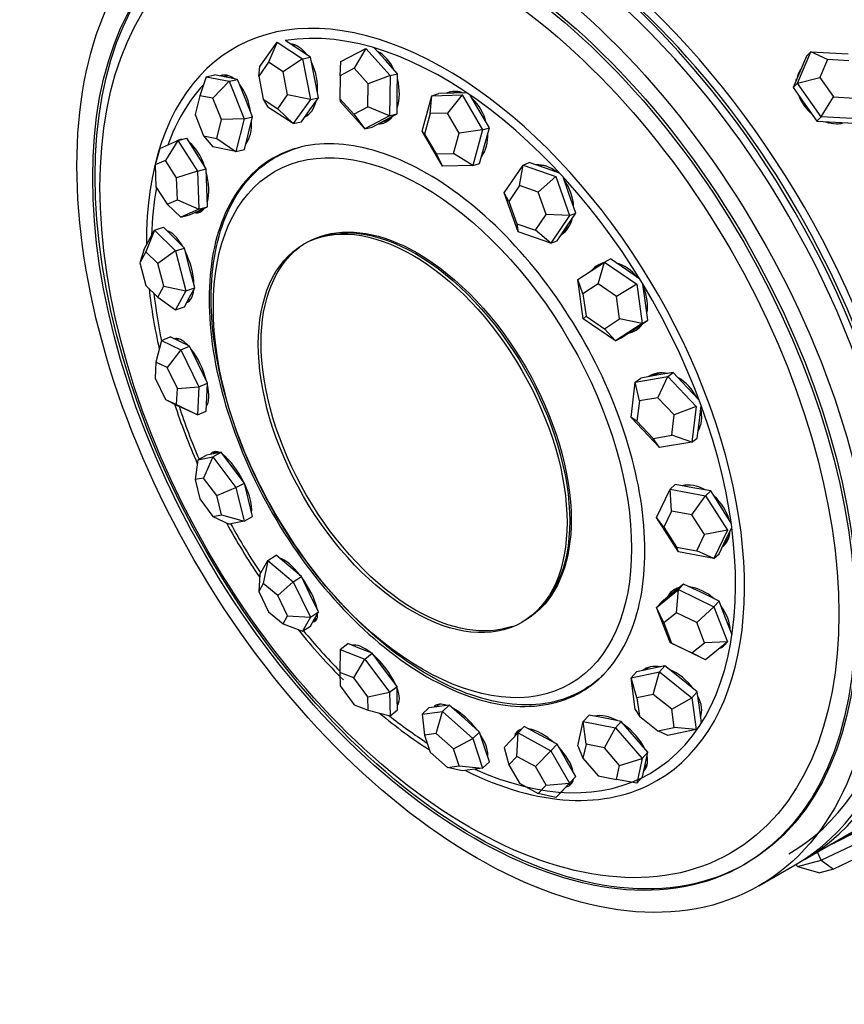
# Model space of a CAD drawing. Units: millimetres. Extents: x 0 to 1474, y 0 to 3459.
# Drawn here: x 510 to 542, y 45 to 83 of the extents above; entities that cross this region are included whole.
import ezdxf
from ezdxf import colors
from ezdxf.entities.mleader import LeaderData, LeaderLine
from ezdxf.math import Vec2, Vec3

# ---------------------------------------------------------------- set-up
doc = ezdxf.new("R2010")
doc.units = ezdxf.units.MM
doc.layers.add('DV7_Défaut', color=7, linetype='Continuous')
doc.layers.add('Défaut', color=7, linetype='Continuous')

# ---------------------------------------------------------------- blocks, each defined once
blk = doc.blocks.new('_DOT')
at = {"color": 0}
blk.add_line((0, 0), (-1, 0), dxfattribs=at)
at = {"color": 0, "const_width": 0.333}
blk.add_lwpolyline([(-0.1665, 0, 1), (0.1665, 0, 1)], format="xyb", close=True, dxfattribs=at)
blk = doc.blocks.new('SE6')
at = {"layer": 'DV7_Défaut', "color": 7, "linetype": 'Continuous'}
for p, q in [((518.945, 81.64), (519.617, 82.58)), ((519.617, 82.58), (519.282, 81.801)), ((519.617, 82.58), (520.603, 81.934)), ((520.422, 82.323), (519.935, 82.642)), ((520.915, 82), (520.422, 82.323)), ((522.095, 81.828), (523.064, 82.335)), ((523.064, 82.335), (522.619, 81.565)), ((523.064, 82.335), (524.014, 81.281)), ((523.83, 81.876), (523.392, 82.361)), ((539.874, 80.985), (540.401, 82.211)), ((540.401, 82.211), (540.235, 82.043)), ((540.401, 82.211), (541.854, 82.128)), ((541.047, 81.902), (540.401, 82.211)), ((519.282, 81.801), (518.898, 81.264)), ((519.846, 81.432), (519.282, 81.801)), ((520.603, 81.934), (519.846, 81.432)), ((520.603, 81.934), (520.915, 82)), ((520.603, 81.934), (520.917, 80.348)), ((521.073, 81.207), (520.915, 82)), ((522.065, 81.275), (522.095, 81.828)), ((524.305, 81.348), (523.83, 81.876)), ((540.235, 82.043), (539.971, 81.43)), ((541.047, 81.902), (540.746, 81.202)), ((541.877, 81.855), (541.047, 81.902)), ((516.847, 81.235), (517.177, 81.309)), ((517.627, 81.221), (517.177, 81.309)), ((518.898, 81.264), (518.945, 81.64)), ((520.025, 80.526), (519.846, 81.432)), ((522.619, 81.565), (522.065, 81.275)), ((523.162, 80.962), (522.619, 81.565)), ((524.014, 81.281), (523.162, 80.962)), ((524.014, 81.281), (523.995, 79.719)), ((524.014, 81.281), (524.305, 81.348)), ((524.296, 80.567), (524.305, 81.348)), ((539.971, 81.43), (539.707, 80.817)), ((516.847, 81.235), (516.601, 80.499)), ((516.847, 81.235), (517.746, 81.058)), ((517.746, 81.058), (517.115, 80.398)), ((517.617, 81.257), (517.537, 81.238)), ((518.076, 81.132), (517.627, 81.221)), ((517.746, 81.058), (518.076, 81.132)), ((517.746, 81.058), (518.329, 79.603)), ((518.368, 80.405), (518.076, 81.132)), ((518.898, 81.264), (519.078, 80.358)), ((521.23, 80.414), (521.073, 81.207)), ((522.065, 81.275), (522.055, 80.382)), ((523.151, 80.07), (523.162, 80.962)), ((539.874, 80.985), (539.707, 80.817)), ((539.874, 80.985), (540.746, 81.202)), ((540.798, 79.675), (539.874, 80.985)), ((540.746, 81.202), (541.274, 80.453)), ((519.642, 79.989), (520.025, 80.526)), ((520.917, 80.348), (520.025, 80.526)), ((524.287, 79.787), (524.296, 80.567)), ((525.638, 80.499), (525.906, 80.578)), ((525.638, 80.499), (526.815, 80.528)), ((526.494, 80.592), (525.906, 80.578)), ((526.815, 80.528), (526.25, 79.816)), ((526.44, 80.602), (526.398, 80.59)), ((527.01, 80.605), (526.494, 80.592)), ((526.815, 80.528), (527.611, 79.171)), ((527.481, 79.928), (527.133, 80.522)), ((539.707, 80.817), (540.17, 80.162)), ((516.601, 80.499), (516.42, 79.769)), ((517.115, 80.398), (516.601, 80.499)), ((517.448, 79.567), (517.115, 80.398)), ((518.659, 79.677), (518.368, 80.405)), ((519.078, 80.358), (519.642, 79.989)), ((519.078, 80.358), (519.26, 80.055)), ((520.917, 80.348), (520.246, 79.409)), ((520.894, 79.944), (521.23, 80.414)), ((520.917, 80.348), (521.23, 80.414)), ((522.055, 80.382), (522.598, 79.78)), ((522.055, 80.382), (522.076, 80.266)), ((523.026, 79.212), (522.076, 80.266)), ((525.257, 79.112), (525.638, 80.499)), ((525.578, 79.799), (525.638, 80.499)), ((540.17, 80.162), (540.632, 79.507)), ((540.798, 79.675), (541.274, 80.453)), ((541.274, 80.453), (542.104, 80.406)), ((516.42, 79.769), (516.753, 78.937)), ((520.246, 79.409), (519.26, 80.055)), ((519.642, 79.989), (520.246, 79.409)), ((520.559, 79.475), (520.894, 79.944)), ((522.598, 79.78), (523.151, 80.07)), ((522.598, 79.78), (523.026, 79.212)), ((523.995, 79.719), (523.151, 80.07)), ((523.802, 79.533), (524.287, 79.787)), ((523.995, 79.719), (524.287, 79.787)), ((525.578, 79.799), (525.36, 79.006)), ((526.25, 79.816), (525.578, 79.799)), ((526.705, 79.04), (526.25, 79.816)), ((527.879, 79.25), (527.481, 79.928)), ((517.267, 78.836), (517.448, 79.567)), ((518.329, 79.603), (517.448, 79.567)), ((518.329, 79.603), (518.012, 78.324)), ((518.329, 79.603), (518.659, 79.677)), ((518.5, 79.037), (518.659, 79.677)), ((520.246, 79.409), (520.559, 79.475)), ((523.995, 79.719), (523.026, 79.212)), ((523.318, 79.279), (523.802, 79.533)), ((523.73, 79.495), (523.798, 79.511)), ((540.798, 79.675), (540.632, 79.507)), ((540.632, 79.507), (541.358, 79.465)), ((542.251, 79.592), (540.798, 79.675)), ((541.358, 79.465), (542.085, 79.424)), ((518.342, 78.398), (518.5, 79.037)), ((523.026, 79.212), (523.318, 79.279)), ((526.052, 77.754), (525.257, 79.112)), ((525.36, 79.006), (525.257, 79.112)), ((525.36, 79.006), (525.814, 78.23)), ((526.487, 78.247), (526.705, 79.04)), ((527.611, 79.171), (526.705, 79.04)), ((527.611, 79.171), (527.23, 77.784)), ((527.611, 79.171), (527.879, 79.25)), ((527.688, 78.556), (527.879, 79.25)), ((515.055, 78.446), (515.755, 78.749)), ((515.755, 78.749), (515.266, 77.973)), ((515.755, 78.749), (516.096, 78.841)), ((515.755, 78.749), (516.51, 77.563)), ((516.474, 78.248), (516.096, 78.841)), ((516.753, 78.937), (517.267, 78.836)), ((516.753, 78.937), (517.112, 78.501)), ((517.267, 78.836), (518.012, 78.324)), ((515.055, 78.446), (514.867, 77.8)), ((516.852, 77.655), (516.474, 78.248)), ((518.012, 78.324), (517.112, 78.501)), ((518.012, 78.324), (518.342, 78.398)), ((525.814, 78.23), (526.487, 78.247)), ((525.814, 78.23), (526.052, 77.754)), ((527.23, 77.784), (526.487, 78.247)), ((527.497, 77.862), (527.688, 78.556)), ((515.266, 77.973), (514.867, 77.8)), ((515.698, 77.296), (515.266, 77.973)), ((527.23, 77.784), (527.497, 77.862)), ((529.191, 77.797), (529.436, 77.896)), ((530.072, 77.674), (529.436, 77.896)), ((514.867, 77.8), (514.899, 76.95)), ((516.51, 77.563), (515.698, 77.296)), ((516.51, 77.563), (516.852, 77.655)), ((516.51, 77.563), (516.567, 76.075)), ((516.88, 76.911), (516.852, 77.655)), ((527.23, 77.784), (526.052, 77.754)), ((528.457, 76.717), (529.191, 77.797)), ((529.055, 76.996), (529.191, 77.797)), ((529.191, 77.797), (530.465, 77.354)), ((530.613, 77.487), (530.072, 77.674)), ((515.73, 76.445), (515.698, 77.296)), ((530.465, 77.354), (529.783, 76.743)), ((530.465, 77.354), (531.004, 75.832)), ((530.979, 76.692), (530.75, 77.337)), ((514.899, 76.95), (515.331, 76.272)), ((516.908, 76.166), (516.88, 76.911)), ((528.996, 75.194), (528.457, 76.717)), ((528.635, 76.379), (528.457, 76.717)), ((529.055, 76.996), (528.635, 76.379)), ((529.783, 76.743), (529.055, 76.996)), ((530.091, 75.873), (529.783, 76.743)), ((531.249, 75.93), (530.979, 76.692)), ((515.331, 76.272), (515.73, 76.445)), ((515.73, 76.445), (516.567, 76.075)), ((528.635, 76.379), (528.944, 75.509)), ((515.331, 76.272), (515.867, 75.772)), ((516.567, 76.075), (515.867, 75.772)), ((516.209, 75.864), (516.558, 76.015)), ((516.538, 76.006), (516.687, 76.046)), ((516.558, 76.015), (516.908, 76.166)), ((516.567, 76.075), (516.908, 76.166)), ((530.882, 75.39), (531.249, 75.93)), ((531.004, 75.832), (531.249, 75.93)), ((515.867, 75.772), (516.209, 75.864)), ((529.671, 75.256), (530.091, 75.873)), ((531.004, 75.832), (530.091, 75.873)), ((531.004, 75.832), (530.27, 74.751)), ((514.436, 74.517), (514.843, 75.257)), ((514.843, 75.257), (514.5, 74.419)), ((514.843, 75.257), (515.189, 75.373)), ((514.843, 75.257), (515.659, 74.451)), ((515.597, 74.97), (515.189, 75.373)), ((528.944, 75.509), (529.671, 75.256)), ((528.944, 75.509), (528.996, 75.194)), ((530.27, 74.751), (528.996, 75.194)), ((530.27, 74.751), (529.671, 75.256)), ((530.514, 74.85), (530.882, 75.39)), ((516.004, 74.567), (515.597, 74.97)), ((530.27, 74.751), (530.514, 74.85)), ((514.436, 74.517), (514.267, 73.996)), ((514.5, 74.419), (514.267, 73.996)), ((514.966, 73.959), (514.5, 74.419)), ((515.659, 74.451), (514.966, 73.959)), ((515.659, 74.451), (516.004, 74.567)), ((515.659, 74.451), (516.067, 72.905)), ((516.208, 73.794), (516.004, 74.567)), ((514.267, 73.996), (514.5, 73.113)), ((531.329, 73.341), (532.368, 74.015)), ((532.12, 73.171), (532.368, 74.015)), ((532.368, 74.015), (532.593, 74.14)), ((532.368, 74.015), (533.616, 73.158)), ((533.217, 73.711), (532.593, 74.14)), ((515.199, 73.075), (514.966, 73.959)), ((516.412, 73.021), (516.208, 73.794)), ((533.739, 73.352), (533.217, 73.711)), ((531.538, 71.809), (531.329, 73.341)), ((531.526, 72.786), (531.329, 73.341)), ((514.5, 73.113), (514.966, 72.652)), ((514.966, 72.652), (515.199, 73.075)), ((515.199, 73.075), (516.067, 72.905)), ((516.067, 72.905), (515.659, 72.165)), ((516.067, 72.905), (516.412, 73.021)), ((516.208, 72.651), (516.412, 73.021)), ((532.12, 73.171), (531.526, 72.786)), ((532.833, 72.681), (532.12, 73.171)), ((533.616, 73.158), (532.833, 72.681)), ((533.616, 73.158), (533.825, 71.626)), ((533.945, 72.517), (533.858, 73.158)), ((514.966, 72.652), (515.659, 72.165)), ((516.004, 72.281), (516.208, 72.651)), ((516.144, 72.534), (516.217, 72.559)), ((531.526, 72.786), (531.646, 71.91)), ((532.953, 71.806), (532.833, 72.681)), ((534.05, 71.751), (533.945, 72.517)), ((515.659, 72.165), (516.004, 72.281)), ((531.646, 71.91), (531.538, 71.809)), ((532.786, 70.951), (531.538, 71.809)), ((531.646, 71.91), (532.359, 71.42)), ((532.359, 71.42), (532.953, 71.806)), ((533.825, 71.626), (532.953, 71.806)), ((533.53, 71.413), (534.05, 71.751)), ((533.825, 71.626), (534.05, 71.751)), ((532.786, 70.951), (532.359, 71.42)), ((533.825, 71.626), (532.786, 70.951)), ((533.011, 71.076), (533.53, 71.413)), ((533.507, 71.398), (533.595, 71.447)), ((515.112, 70.96), (514.899, 70.122)), ((515.112, 70.96), (515.453, 71.105)), ((515.112, 70.96), (515.867, 70.603)), ((515.831, 70.927), (515.453, 71.105)), ((515.774, 71.021), (515.699, 70.989)), ((532.786, 70.951), (533.011, 71.076)), ((515.867, 70.603), (515.331, 69.918)), ((516.209, 70.749), (515.831, 70.927)), ((515.867, 70.603), (516.209, 70.749)), ((515.867, 70.603), (516.567, 69.158)), ((516.558, 70.026), (516.209, 70.749)), ((514.899, 70.122), (514.867, 69.5)), ((515.331, 69.918), (514.899, 70.122)), ((515.73, 69.092), (515.331, 69.918)), ((516.908, 69.304), (516.558, 70.026)), ((514.867, 69.5), (515.266, 68.674)), ((533.563, 69.349), (534.826, 69.563)), ((533.563, 69.349), (533.774, 69.504)), ((534.405, 69.611), (533.774, 69.504)), ((535.036, 69.718), (534.405, 69.611)), ((534.441, 68.737), (534.826, 69.563)), ((534.826, 69.563), (535.036, 69.718)), ((534.826, 69.563), (535.928, 68.392)), ((535.587, 69.133), (535.036, 69.718)), ((515.698, 68.47), (515.73, 69.092)), ((515.73, 69.092), (516.567, 69.158)), ((516.567, 69.158), (516.51, 68.07)), ((516.567, 69.158), (516.908, 69.304)), ((516.88, 68.759), (516.908, 69.304)), ((533.403, 67.965), (533.563, 69.349)), ((533.72, 68.615), (533.563, 69.349)), ((536.052, 68.639), (535.587, 69.133)), ((515.266, 68.674), (515.698, 68.47)), ((515.266, 68.674), (515.755, 68.426)), ((516.852, 68.215), (516.88, 68.759)), ((534.441, 68.737), (533.72, 68.615)), ((535.071, 68.068), (534.441, 68.737)), ((515.698, 68.47), (516.51, 68.07)), ((516.51, 68.07), (515.755, 68.426)), ((516.863, 68.441), (516.872, 68.445)), ((533.72, 68.615), (533.628, 67.824)), ((535.928, 68.392), (535.071, 68.068)), ((535.928, 68.392), (535.768, 67.008)), ((536.058, 67.855), (536.126, 68.439)), ((516.51, 68.07), (516.852, 68.215)), ((534.505, 66.795), (533.403, 67.965)), ((533.628, 67.824), (533.403, 67.965)), ((534.98, 67.277), (535.071, 68.068)), ((533.628, 67.824), (534.258, 67.155)), ((535.978, 67.163), (536.058, 67.855)), ((534.258, 67.155), (534.98, 67.277)), ((534.505, 66.795), (534.258, 67.155)), ((535.768, 67.008), (534.98, 67.277)), ((535.768, 67.008), (535.978, 67.163)), ((535.768, 67.008), (534.505, 66.795)), ((516.53, 66.324), (516.86, 66.5)), ((516.53, 66.324), (517.112, 66.437)), ((517.112, 66.437), (516.753, 65.611)), ((517.152, 66.556), (516.86, 66.5)), ((517.112, 66.437), (517.443, 66.613)), ((517.112, 66.437), (518.012, 65.24)), ((517.266, 66.626), (517.124, 66.551)), ((517.443, 66.613), (517.152, 66.556)), ((517.892, 66.014), (517.443, 66.613)), ((516.53, 66.324), (516.42, 65.547)), ((518.342, 65.416), (517.892, 66.014)), ((516.753, 65.611), (516.42, 65.547)), ((517.267, 64.927), (516.753, 65.611)), ((516.42, 65.547), (516.601, 64.798)), ((517.267, 64.927), (518.012, 65.24)), ((518.012, 65.24), (518.342, 65.416)), ((518.012, 65.24), (518.329, 63.93)), ((518.5, 64.761), (518.342, 65.416)), ((534.916, 65.175), (535.119, 65.36)), ((535.809, 65.234), (535.119, 65.36)), ((536.5, 65.108), (535.809, 65.234)), ((516.601, 64.798), (517.115, 64.114)), ((517.448, 64.179), (517.267, 64.927)), ((534.389, 64.08), (534.916, 65.175)), ((534.916, 65.175), (536.297, 64.923)), ((534.978, 64.32), (534.916, 65.175)), ((535.767, 64.176), (536.297, 64.923)), ((536.297, 64.923), (536.5, 65.108)), ((536.297, 64.923), (537.15, 63.576)), ((536.926, 64.435), (536.5, 65.108)), ((518.659, 64.107), (518.5, 64.761)), ((537.296, 63.851), (536.926, 64.435)), ((517.115, 64.114), (517.448, 64.179)), ((517.115, 64.114), (517.746, 63.817)), ((517.448, 64.179), (518.329, 63.93)), ((518.329, 63.93), (518.659, 64.107)), ((535.242, 62.732), (534.389, 64.08)), ((534.676, 63.694), (534.389, 64.08)), ((534.978, 64.32), (534.676, 63.694)), ((535.767, 64.176), (534.978, 64.32)), ((536.254, 63.406), (535.767, 64.176)), ((518.329, 63.93), (517.746, 63.817)), ((534.676, 63.694), (535.164, 62.924)), ((537.089, 63.213), (537.318, 63.688)), ((535.953, 62.78), (536.254, 63.406)), ((537.15, 63.576), (536.254, 63.406)), ((537.15, 63.576), (536.623, 62.48)), ((535.164, 62.924), (535.953, 62.78)), ((535.242, 62.732), (535.164, 62.924)), ((536.826, 62.665), (537.089, 63.213)), ((519.26, 62.403), (519.572, 62.608)), ((520.066, 62.194), (519.572, 62.608)), ((536.623, 62.48), (535.242, 62.732)), ((536.623, 62.48), (535.953, 62.78)), ((536.623, 62.48), (536.826, 62.665)), ((518.945, 61.851), (519.26, 62.403)), ((519.26, 62.403), (519.078, 61.505)), ((519.26, 62.403), (520.246, 61.575)), ((520.559, 61.78), (520.066, 62.194)), ((518.945, 61.851), (518.898, 61.189)), ((520.246, 61.575), (520.559, 61.78)), ((520.894, 61.09), (520.559, 61.78)), ((519.078, 61.505), (518.898, 61.189)), ((519.642, 61.032), (519.078, 61.505)), ((519.642, 61.032), (520.246, 61.575)), ((520.246, 61.575), (520.917, 60.196)), ((535.445, 61.483), (535.018, 61.135)), ((535.242, 61.271), (535.445, 61.483)), ((536.135, 61.147), (535.445, 61.483)), ((518.898, 61.189), (519.282, 60.401)), ((520.025, 60.243), (519.642, 61.032)), ((521.23, 60.4), (520.894, 61.09)), ((534.389, 60.573), (535.242, 61.271)), ((535.018, 61.135), (534.592, 60.786)), ((535.061, 61.186), (534.987, 61.109)), ((535.164, 60.365), (535.242, 61.271)), ((535.242, 61.271), (536.623, 60.598)), ((536.826, 60.811), (536.135, 61.147)), ((534.389, 60.573), (534.592, 60.786)), ((535.953, 59.981), (536.623, 60.598)), ((536.623, 60.598), (536.826, 60.811)), ((536.623, 60.598), (537.15, 59.229)), ((537.089, 60.126), (536.826, 60.811)), ((519.282, 60.401), (519.846, 59.928)), ((519.846, 59.928), (520.025, 60.243)), ((520.025, 60.243), (520.917, 60.196)), ((520.917, 60.196), (520.603, 59.644)), ((520.917, 60.196), (521.23, 60.4)), ((521.073, 60.124), (521.23, 60.4)), ((534.916, 59.204), (534.389, 60.573)), ((534.676, 59.967), (534.389, 60.573)), ((535.164, 60.365), (534.676, 59.967)), ((535.953, 59.981), (535.164, 60.365)), ((519.846, 59.928), (520.603, 59.644)), ((520.603, 59.644), (520.915, 59.848)), ((520.915, 59.848), (521.073, 60.124)), ((521.048, 60.081), (521.167, 60.159)), ((534.676, 59.967), (534.978, 59.184)), ((536.254, 59.198), (535.953, 59.981)), ((537.329, 59.505), (537.089, 60.126)), ((522.076, 58.94), (522.367, 59.168)), ((522.842, 58.979), (522.367, 59.168)), ((522.619, 59.092), (522.598, 59.076)), ((536.297, 58.532), (534.916, 59.204)), ((534.916, 59.204), (534.978, 59.184)), ((534.978, 59.184), (535.767, 58.8)), ((535.767, 58.8), (536.254, 59.198)), ((537.15, 59.229), (536.254, 59.198)), ((537.15, 59.229), (536.297, 58.532)), ((522.076, 58.94), (522.055, 58.044)), ((522.076, 58.94), (523.026, 58.562)), ((523.318, 58.79), (522.842, 58.979)), ((523.026, 58.562), (523.318, 58.79)), ((523.802, 58.144), (523.318, 58.79)), ((536.297, 58.532), (535.767, 58.8)), ((522.598, 57.828), (523.026, 58.562)), ((523.026, 58.562), (523.995, 57.27)), ((534.716, 58.293), (534.165, 58.177)), ((534.505, 58.059), (534.716, 58.293)), ((535.347, 57.792), (534.716, 58.293)), ((522.055, 58.044), (522.065, 57.522)), ((522.598, 57.828), (522.055, 58.044)), ((524.287, 57.498), (523.802, 58.144)), ((533.403, 57.826), (533.613, 58.06)), ((533.403, 57.826), (534.505, 58.059)), ((534.165, 58.177), (533.613, 58.06)), ((534.258, 57.179), (534.505, 58.059)), ((534.505, 58.059), (535.768, 57.057)), ((522.065, 57.522), (522.619, 56.784)), ((523.151, 57.09), (522.598, 57.828)), ((533.563, 56.592), (533.403, 57.826)), ((533.628, 57.046), (533.403, 57.826)), ((535.978, 57.291), (535.347, 57.792)), ((523.151, 57.09), (523.995, 57.27)), ((523.995, 57.27), (524.287, 57.498)), ((523.995, 57.27), (524.014, 56.357)), ((524.296, 57.042), (524.287, 57.498)), ((534.258, 57.179), (533.628, 57.046)), ((534.98, 56.607), (534.258, 57.179)), ((535.768, 57.057), (535.978, 57.291)), ((536.058, 56.674), (535.978, 57.291)), ((522.619, 56.784), (523.162, 56.568)), ((523.162, 56.568), (523.151, 57.09)), ((524.305, 56.585), (524.296, 57.042)), ((524.3, 56.853), (524.345, 56.888)), ((525.892, 56.768), (525.822, 56.704)), ((526.32, 56.769), (525.922, 56.717)), ((526.052, 56.525), (526.32, 56.769)), ((526.909, 56.242), (526.32, 56.769)), ((533.628, 57.046), (533.72, 56.341)), ((534.98, 56.607), (535.768, 57.057)), ((535.768, 57.057), (535.928, 55.823)), ((523.162, 56.568), (524.014, 56.357)), ((524.014, 56.357), (524.305, 56.585)), ((525.257, 56.421), (525.524, 56.665)), ((525.257, 56.421), (526.052, 56.525)), ((525.257, 56.421), (525.36, 55.604)), ((525.922, 56.717), (525.524, 56.665)), ((525.814, 55.663), (526.052, 56.525)), ((526.052, 56.525), (527.23, 55.471)), ((531.538, 56.136), (531.763, 56.383)), ((532.387, 56.259), (531.763, 56.383)), ((533.563, 56.592), (533.72, 56.341)), ((535.071, 55.902), (534.98, 56.607)), ((536.136, 56.076), (536.058, 56.674)), ((527.497, 55.715), (526.909, 56.242)), ((531.329, 55.181), (531.538, 56.136)), ((531.538, 56.136), (532.786, 55.888)), ((531.646, 55.25), (531.538, 56.136)), ((533.011, 56.135), (532.387, 56.259)), ((532.786, 55.888), (533.011, 56.135)), ((533.53, 55.533), (533.011, 56.135)), ((533.72, 56.341), (534.441, 55.769)), ((525.814, 55.663), (525.36, 55.604)), ((525.36, 55.604), (525.578, 54.942)), ((526.487, 55.061), (525.814, 55.663)), ((527.23, 55.471), (527.497, 55.715)), ((527.688, 55.136), (527.497, 55.715)), ((528.457, 55.121), (528.996, 55.686)), ((528.944, 54.771), (528.996, 55.686)), ((528.996, 55.686), (529.241, 55.937)), ((528.996, 55.686), (530.27, 54.993)), ((529.878, 55.59), (529.241, 55.937)), ((532.359, 55.108), (532.786, 55.888)), ((532.786, 55.888), (533.825, 54.684)), ((534.441, 55.769), (535.071, 55.902)), ((534.826, 55.591), (534.441, 55.769)), ((535.928, 55.823), (534.826, 55.591)), ((535.928, 55.823), (535.071, 55.902)), ((526.487, 55.061), (527.23, 55.471)), ((527.23, 55.471), (527.611, 54.313)), ((530.514, 55.243), (529.878, 55.59)), ((530.27, 54.993), (530.514, 55.243)), ((530.882, 54.614), (530.514, 55.243)), ((531.646, 55.25), (531.526, 54.704)), ((532.359, 55.108), (531.646, 55.25)), ((534.05, 54.931), (533.53, 55.533)), ((525.578, 54.942), (526.25, 54.34)), ((526.705, 54.399), (526.487, 55.061)), ((527.879, 54.557), (527.688, 55.136)), ((528.457, 55.121), (528.635, 54.449)), ((529.671, 54.375), (530.27, 54.993)), ((530.27, 54.993), (531.004, 53.735)), ((531.329, 55.181), (531.526, 54.704)), ((532.953, 54.42), (532.359, 55.108)), ((533.825, 54.684), (534.05, 54.931)), ((533.945, 54.453), (534.05, 54.931)), ((527.611, 54.313), (527.879, 54.557)), ((528.944, 54.771), (528.635, 54.449)), ((528.635, 54.449), (529.055, 53.73)), ((529.671, 54.375), (528.944, 54.771)), ((531.249, 53.985), (530.882, 54.614)), ((531.526, 54.704), (532.12, 54.016)), ((532.953, 54.42), (533.825, 54.684)), ((533.825, 54.684), (533.616, 53.728)), ((533.841, 53.975), (533.945, 54.453)), ((526.25, 54.34), (526.705, 54.399)), ((526.815, 54.21), (526.25, 54.34)), ((526.705, 54.399), (527.611, 54.313)), ((527.611, 54.313), (526.815, 54.21)), ((530.091, 53.656), (529.671, 54.375)), ((532.833, 53.874), (532.953, 54.42)), ((533.917, 54.325), (533.949, 54.36)), ((529.055, 53.73), (529.783, 53.333)), ((530.091, 53.656), (531.004, 53.735)), ((531.004, 53.735), (530.465, 53.17)), ((530.709, 53.421), (530.979, 53.703)), ((530.978, 53.702), (531.099, 53.826)), ((530.979, 53.703), (531.249, 53.985)), ((531.004, 53.735), (531.249, 53.985)), ((532.12, 54.016), (532.833, 53.874)), ((533.616, 53.728), (532.833, 53.874)), ((533.616, 53.728), (533.841, 53.975)), ((529.783, 53.333), (530.091, 53.656)), ((530.465, 53.17), (529.783, 53.333)), ((530.465, 53.17), (530.709, 53.421)), ((540.146, 50.753), (543.318, 52.584)), ((540.146, 50.753), (543.318, 52.584)), ((542.085, 51.779), (541.358, 51.432)), ((540.798, 50.726), (542.251, 51.418)), ((541.358, 51.432), (541.157, 51.336)), ((540.798, 50.726), (540.651, 51.044)), ((539.874, 50.484), (540.798, 50.726)), ((540.798, 50.726), (541.274, 50.379)), ((542.104, 50.774), (541.274, 50.379)), ((537.783, 50.543), (537.878, 50.598)), ((538.378, 49.732), (539.792, 50.548)), ((539.874, 50.484), (539.833, 50.572)), ((539.874, 50.484), (540.746, 50.24)), ((541.274, 50.379), (540.746, 50.24))]:
    blk.add_line(p, q, dxfattribs=at)
for centre, major_axis, ratio, start_param, end_param in [((541.933, 77.188), (-11, 19.053), 0.57735, 3.141593, 6.283185), ((538.291, 75.085), (-11, 19.053), 0.57735, 3.419995, 5.995761), ((538.291, 75.085), (11, -19.053), 0.57735, 0.287425, 2.854168), ((538.291, 75.085), (-11, 19.053), 0.57735, 3.418852, 5.994104), ((528.792, 69.601), (11, -19.053), 0.57735, 0, 3.141593), ((529.146, 69.805), (11, -19.053), 0.57735, 0, 3.141593), ((529.146, 69.805), (11, -19.053), 0.57735, 0, 3.141593), ((528.792, 69.601), (10.75, -18.62), 0.57735, 0, 3.141593), ((529.146, 69.805), (10.75, -18.62), 0.57735, 0.773837, 2.367756), ((526.172, 68.088), (8.233, -14.26), 0.57735, 0, 3.936193), ((526.093, 68.042), (8.044, -13.932), 0.57735, 0, 2.928207), ((520.28, 81.068), (-0.302, 1.436), 0.600973, 5.371086, 6.109246), ((520.4, 81.093), (-0.288, 1.37), 0.600973, 6.01684, 6.186986), ((523.37, 80.849), (-0.331, 1.43), 0.66453, 5.023486, 5.791465), ((520.28, 81.068), (-0.302, 1.436), 0.600973, 4.271995, 5.099538), ((517.797, 79.862), (-0.322, 1.432), 0.532806, 0, 0.109268), ((517.925, 79.891), (-0.322, 1.432), 0.532806, 0.083648, 0.209778), ((517.797, 79.862), (-0.322, 1.432), 0.532806, 5.712276, 6.283185), ((526.093, 68.042), (8.044, -13.932), 0.57735, 3.321007, 3.590822), ((517.925, 79.891), (-0.307, 1.366), 0.532806, 6.087711, 6.283185), ((517.797, 79.862), (-0.322, 1.432), 0.532806, 4.569898, 5.440437), ((523.37, 80.849), (-0.331, 1.43), 0.66453, 3.96067, 4.759886), ((541.077, 80.649), (0.996, -0.984), 0.806444, 3.630235, 3.699298), ((526.732, 79.229), (-0.414, 1.408), 0.716591, 0, 0.133717), ((526.835, 79.259), (-0.414, 1.408), 0.716591, 0.051225, 0.189742), ((526.732, 79.229), (-0.414, 1.408), 0.716591, 5.771203, 6.283185), ((526.835, 79.259), (-0.395, 1.343), 0.716591, 5.864918, 6.283185), ((520.28, 81.068), (-0.302, 1.436), 0.600973, 3.280564, 4.010977), ((526.732, 79.229), (-0.414, 1.408), 0.716591, 4.658246, 5.422248), ((520.4, 81.093), (-0.288, 1.37), 0.600973, 3.213976, 3.407938), ((517.797, 79.862), (-0.322, 1.432), 0.532806, 3.550305, 4.365634), ((523.37, 80.849), (-0.331, 1.43), 0.66453, 2.989346, 3.636815), ((523.482, 80.875), (-0.331, 1.43), 0.66453, 2.930931, 3.082404), ((523.482, 80.875), (-0.316, 1.364), 0.66453, 3.141593, 3.484289), ((526.732, 79.229), (-0.414, 1.408), 0.716591, 3.626347, 4.372936), ((516.191, 77.363), (-0.381, 1.417), 0.467418, 0, 0.183965), ((516.191, 77.363), (-0.381, 1.417), 0.467418, 6.138115, 6.283185), ((516.323, 77.398), (-0.381, 1.417), 0.467418, 0.099658, 0.14507), ((516.191, 77.363), (-0.381, 1.417), 0.467418, 4.865676, 5.74336), ((526.835, 79.259), (-0.395, 1.343), 0.716591, 3.536826, 3.559861), ((516.191, 77.363), (-0.381, 1.417), 0.467418, 3.809099, 4.705542), ((530.003, 76.384), (-0.549, 1.361), 0.751514, 5.351706, 6.053564), ((530.097, 76.422), (-0.524, 1.298), 0.751514, 5.803545, 6.075696), ((530.003, 76.384), (-0.549, 1.361), 0.751514, 4.270387, 5.040489), ((526.093, 68.042), (8.044, -13.932), 0.57735, 3.74087, 3.894115), ((516.191, 77.363), (-0.381, 1.417), 0.467418, 2.89254, 3.527706), ((516.323, 77.398), (-0.381, 1.417), 0.467418, 2.85146, 3.041934), ((516.323, 77.398), (-0.364, 1.352), 0.467418, 3.141593, 3.274339), ((530.003, 76.384), (-0.549, 1.361), 0.751514, 3.265221, 3.951259), ((515.636, 73.84), (-0.469, 1.39), 0.411893, 5.189636, 6.023412), ((515.769, 73.885), (-0.447, 1.327), 0.411893, -0.08042, -0.042283), ((530.097, 76.422), (-0.524, 1.298), 0.751514, 3.270724, 3.621233), ((515.636, 73.84), (-0.469, 1.39), 0.411893, 4.068012, 5.031587), ((532.828, 72.622), (-0.713, 1.283), 0.765515, 0, 0.308498), ((532.914, 72.671), (-0.713, 1.283), 0.765515, 0.044232, 0.289496), ((532.828, 72.622), (-0.713, 1.283), 0.765515, 6.079618, 6.283185), ((532.828, 72.622), (-0.713, 1.283), 0.765515, 4.917857, 5.65905), ((526.172, 68.088), (8.233, -14.26), 0.57735, 4.058809, 4.220802), ((515.636, 73.84), (-0.469, 1.39), 0.411893, 3.141593, 3.879714), ((532.828, 72.622), (-0.713, 1.283), 0.765515, 3.866895, 4.615616), ((526.093, 68.042), (8.044, -13.932), 0.57735, 4.060854, 4.190892), ((515.769, 73.885), (-0.469, 1.39), 0.411893, -3.340087, -3.258238), ((515.769, 73.885), (-0.447, 1.327), 0.411893, 3.141593, 3.222012), ((532.828, 72.622), (-0.713, 1.283), 0.765515, 2.885091, 3.503025), ((532.914, 72.671), (-0.713, 1.283), 0.765515, 2.870188, 3.09736), ((532.914, 72.671), (-0.68, 1.224), 0.765515, 3.141593, 3.306338), ((516.191, 69.677), (-0.576, 1.35), 0.372249, 5.494313, 6.283185), ((516.323, 69.733), (-0.576, 1.35), 0.372249, 0.131537, 0.207914), ((516.323, 69.733), (-0.549, 1.288), 0.372249, 6.241136, 6.283185), ((516.191, 69.677), (-0.576, 1.35), 0.372249, 4.338395, 5.340195), ((534.9, 68.351), (-0.87, 1.182), 0.757076, 5.570893, 6.253427), ((534.981, 68.411), (-0.83, 1.127), 0.757076, 5.792658, 6.216175), ((534.9, 68.351), (-0.87, 1.182), 0.757076, 4.488331, 5.254393), ((516.191, 69.677), (-0.576, 1.35), 0.372249, 3.357622, 4.226574), ((526.172, 68.088), (8.233, -14.26), 0.57735, 4.36363, 4.518689), ((526.093, 68.042), (8.044, -13.932), 0.57735, 4.365779, 4.506351), ((516.323, 69.733), (-0.549, 1.288), 0.372249, 3.141593, 3.183642), ((534.9, 68.351), (-0.87, 1.182), 0.757076, 3.467596, 4.180733), ((534.981, 68.411), (-0.83, 1.127), 0.757076, 3.427193, 3.63212), ((517.797, 65.323), (-0.691, 1.295), 0.352782, 0, 0.224688), ((517.797, 65.323), (-0.691, 1.295), 0.352782, 5.842208, 6.283185), ((517.925, 65.391), (-0.691, 1.295), 0.352782, 0.139983, 0.30714), ((517.925, 65.391), (-0.659, 1.235), 0.352782, 6.260686, 6.283185), ((517.797, 65.323), (-0.691, 1.295), 0.352782, 4.629963, 5.625723), ((517.797, 65.323), (-0.691, 1.295), 0.352782, 3.601728, 4.559563), ((535.996, 64.034), (-0.99, 1.084), 0.727112, 5.15067, 5.886265), ((536.074, 64.105), (-0.944, 1.034), 0.727112, -0.435639, -0.327795), ((535.996, 64.034), (-0.99, 1.084), 0.727112, 4.084575, 4.861404), ((526.172, 68.088), (8.233, -14.26), 0.57735, 4.675215, 4.827235), ((526.093, 68.042), (8.044, -13.932), 0.57735, 4.681628, 4.821826), ((535.996, 64.034), (-0.99, 1.084), 0.727112, 3.095015, 3.756569), ((536.074, 64.105), (-0.944, 1.034), 0.727112, 3.141593, 3.577231), ((536.074, 64.105), (-0.99, 1.084), 0.727112, 3.017846, 3.091906), ((520.28, 61.251), (-0.803, 1.228), 0.355602, 4.946625, 5.88585), ((520.28, 61.251), (-0.803, 1.228), 0.355602, 3.868033, 4.870047), ((535.996, 60.138), (-1.062, 1.013), 0.67887, 5.885278, 6.283185), ((535.996, 60.138), (-1.062, 1.013), 0.67887, 4.758364, 5.545241), ((535.996, 60.138), (-1.062, 1.013), 0.67887, 0, 0.229537), ((536.074, 60.22), (-1.062, 1.013), 0.67887, 0.056925, 0.259192), ((536.074, 60.22), (-1.013, 0.967), 0.67887, 6.037628, 6.283185), ((535.996, 60.138), (-1.062, 1.013), 0.67887, 3.718607, 4.490604), ((520.28, 61.251), (-0.803, 1.228), 0.355602, 2.971845, 3.67184), ((520.4, 61.33), (-0.803, 1.228), 0.355602, -3.435233, -3.280299), ((520.4, 61.33), (-0.766, 1.172), 0.355602, 3.141593, 3.166964), ((526.172, 68.088), (8.233, -14.26), 0.57735, -1.301225, -1.133991), ((526.093, 68.042), (8.044, -13.932), 0.57735, -1.285597, -1.148174), ((523.37, 57.902), (-0.905, 1.155), 0.380402, 5.284007, 6.125819), ((523.482, 57.99), (-0.863, 1.102), 0.380402, 6.228512, 6.283185), ((535.996, 60.138), (-1.062, 1.013), 0.67887, 2.865459, 3.249357), ((536.074, 60.22), (-1.062, 1.013), 0.67887, 2.924665, 3.084668), ((523.37, 57.902), (-0.905, 1.155), 0.380402, 4.159783, 5.155648), ((534.9, 57.085), (-1.091, 0.982), 0.617578, 5.505272, 6.21461), ((534.981, 57.176), (-1.041, 0.936), 0.617578, 5.998112, 6.248975), ((534.9, 57.085), (-1.091, 0.982), 0.617578, 4.396555, 5.228932), ((523.37, 57.902), (-0.905, 1.155), 0.380402, 3.207472, 4.013563), ((523.482, 57.99), (-0.905, 1.155), 0.380402, -3.309007, -3.269835), ((523.482, 57.99), (-0.863, 1.102), 0.380402, 3.141593, 3.191664), ((526.732, 55.639), (-0.989, 1.084), 0.424495, 5.632844, 6.283185), ((526.835, 55.733), (-0.989, 1.084), 0.424495, 0.11244, 0.224522), ((526.835, 55.733), (-0.943, 1.035), 0.424495, 6.190822, 6.283185), ((534.9, 57.085), (-1.091, 0.982), 0.617578, 3.3916, 4.139492), ((526.172, 68.088), (8.233, -14.26), 0.57735, -1.007949, -0.838691), ((526.093, 68.042), (8.044, -13.932), 0.57735, -0.973864, -0.840785), ((526.732, 55.639), (-0.989, 1.084), 0.424495, 0, 0.073769), ((526.732, 55.639), (-0.989, 1.084), 0.424495, 4.473274, 5.42213), ((532.828, 55.207), (-1.085, 0.988), 0.549877, 5.146292, 5.94046), ((534.981, 57.176), (-1.041, 0.936), 0.617578, 3.300287, 3.426666), ((532.914, 55.303), (-1.035, 0.943), 0.549877, -0.212506, -0.192087), ((532.828, 55.207), (-1.085, 0.988), 0.549877, 4.06365, 4.928708), ((526.732, 55.639), (-0.989, 1.084), 0.424495, 3.469152, 4.331857), ((530.003, 54.707), (-1.05, 1.025), 0.483104, 0, 0.299695), ((530.097, 54.804), (-1.05, 1.025), 0.483104, 0.095483, 0.29608), ((530.003, 54.707), (-1.05, 1.025), 0.483104, 5.988915, 6.283185), ((530.003, 54.707), (-1.05, 1.025), 0.483104, 4.802958, 5.679948), ((530.003, 54.707), (-1.05, 1.025), 0.483104, 3.755036, 4.633474), ((532.828, 55.207), (-1.085, 0.988), 0.549877, 3.100036, 3.797926), ((532.914, 55.303), (-1.035, 0.943), 0.549877, 3.141593, 3.354098), ((526.172, 68.088), (8.233, -14.26), 0.57735, 5.564266, 6.283185), ((526.093, 68.042), (8.044, -13.932), 0.57735, 5.605789, 6.283185), ((532.914, 55.303), (-1.085, 0.988), 0.549877, 2.978567, 3.061603), ((530.003, 54.707), (-1.05, 1.025), 0.483104, 2.841603, 3.452513), ((530.097, 54.804), (-1.05, 1.025), 0.483104, 2.838156, 3.04611), ((530.097, 54.804), (-1.001, 0.978), 0.483104, 3.141593, 3.200262), ((541.16, 51.537), (1.271, 0.587), 0.127728, 4.810122, 5.857319), ((541.16, 51.537), (1.271, 0.587), 0.127728, 4.666846, 4.810122)]:
    blk.add_ellipse(centre, major_axis=major_axis, ratio=ratio, start_param=start_param, end_param=end_param, dxfattribs=at)
for centre, major_axis in [((527.378, 68.785), (11, -19.053)), ((527.283, 68.73), (10.5, -18.187)), ((527.378, 68.785), (10.5, -18.187)), ((527.378, 68.785), (10.5, -18.187)), ((527.104, 68.626), (10.172, -17.619)), ((525.274, 67.57), (5.757, -9.972)), ((524.894, 67.35), (-4.25, 7.361))]:
    blk.add_ellipse(centre, major_axis=major_axis, ratio=0.57735, dxfattribs=at)
for points, knots in [([(540.003, 81.534), (539.937, 81.438), (539.89, 81.327), (539.863, 81.21), (539.861, 81.197), (539.858, 81.185), (539.856, 81.172)], [0, 0, 0, 0, 0.904869, 0.904869, 0.904869, 1, 1, 1, 1]), ([(540.003, 81.534), (539.937, 81.438), (539.89, 81.327), (539.863, 81.21), (539.861, 81.197), (539.858, 81.185), (539.856, 81.172)], [0, 0, 0, 0, 0.904869, 0.904869, 0.904869, 1, 1, 1, 1]), ([(539.935, 80.476), (539.948, 80.445), (539.961, 80.414), (539.975, 80.383), (540.039, 80.246), (540.125, 80.112), (540.227, 79.993), (540.277, 79.934), (540.332, 79.877), (540.39, 79.824)], [0, 0, 0, 0, 0.130215, 0.130215, 0.130215, 0.710382, 0.710382, 0.710382, 1, 1, 1, 1]), ([(539.935, 80.476), (539.948, 80.445), (539.961, 80.414), (539.975, 80.383), (540.039, 80.246), (540.125, 80.112), (540.227, 79.993), (540.277, 79.934), (540.332, 79.877), (540.39, 79.824)], [0, 0, 0, 0, 0.130215, 0.130215, 0.130215, 0.710382, 0.710382, 0.710382, 1, 1, 1, 1]), ([(540.95, 79.484), (540.96, 79.481), (540.97, 79.478), (540.979, 79.474), (541.119, 79.428), (541.263, 79.405), (541.4, 79.406), (541.478, 79.407), (541.555, 79.416), (541.628, 79.433)], [0, 0, 0, 0, 0.042123, 0.042123, 0.042123, 0.653282, 0.653282, 0.653282, 1, 1, 1, 1]), ([(540.95, 79.484), (540.96, 79.481), (540.97, 79.478), (540.979, 79.474), (541.119, 79.428), (541.263, 79.405), (541.4, 79.406), (541.478, 79.407), (541.555, 79.416), (541.628, 79.433)], [0, 0, 0, 0, 0.042123, 0.042123, 0.042123, 0.653282, 0.653282, 0.653282, 1, 1, 1, 1]), ([(533.936, 62.773), (533.936, 61.49), (533.716, 60.336), (532.865, 58.457), (532.237, 57.733), (530.666, 56.826), (529.724, 56.643), (527.672, 56.847), (526.562, 57.233), (524.34, 58.515), (523.23, 59.411), (521.178, 61.578), (520.237, 62.847), (518.666, 65.568), (518.037, 67.018), (517.187, 69.879), (516.966, 71.288), (516.966, 73.853), (517.187, 75.008), (518.037, 76.887), (518.666, 77.611), (520.237, 78.518), (521.178, 78.7), (523.23, 78.497), (524.34, 78.111), (526.562, 76.829), (527.672, 75.933), (529.724, 73.766), (530.666, 72.496), (532.237, 69.776), (532.865, 68.326), (533.716, 65.465), (533.936, 64.055), (533.936, 62.773)], [0, 0, 0, 0, 0.0625, 0.0625, 0.125, 0.125, 0.1875, 0.1875, 0.25, 0.25, 0.3125, 0.3125, 0.375, 0.375, 0.4375, 0.4375, 0.5, 0.5, 0.5625, 0.5625, 0.625, 0.625, 0.6875, 0.6875, 0.75, 0.75, 0.8125, 0.8125, 0.875, 0.875, 0.9375, 0.9375, 1, 1, 1, 1]), ([(532.345, 57.979), (532.092, 57.727), (531.812, 57.512), (530.726, 56.885), (529.786, 56.703), (527.737, 56.906), (526.629, 57.291), (524.411, 58.571), (523.303, 59.466), (521.254, 61.628), (520.315, 62.896), (518.747, 65.612), (518.119, 67.059), (517.27, 69.915), (517.05, 71.322), (517.05, 73.883), (517.27, 75.035), (518.119, 76.911), (518.747, 77.633), (519.834, 78.261), (520.16, 78.395), (520.505, 78.489)], [0, 0, 0, 0, 0.044005, 0.044005, 0.157998, 0.157998, 0.271991, 0.271991, 0.385984, 0.385984, 0.499977, 0.499977, 0.61397, 0.61397, 0.727963, 0.727963, 0.841956, 0.841956, 0.955949, 0.955949, 1, 1, 1, 1]), ([(520.757, 74.777), (521.869, 75.414), (523.429, 75.258), (526.573, 73.443), (528.137, 71.792), (530.362, 67.938), (531.01, 65.758), (531.01, 63.941)], [0, 0, 0, 0, 0.332854, 0.332854, 0.666427, 0.666427, 1, 1, 1, 1]), ([(521.297, 75.015), (522.357, 75.386), (523.709, 75.165), (526.64, 73.473), (528.201, 71.825), (530.423, 67.977), (531.069, 65.801), (531.069, 63.988)], [0, 0, 0, 0, 0.302115, 0.302115, 0.651058, 0.651058, 1, 1, 1, 1]), ([(528.778, 59.834), (527.717, 59.463), (526.362, 59.685), (523.426, 61.379), (521.862, 63.03), (519.637, 66.885), (518.989, 69.064), (518.989, 72.549), (519.535, 73.892), (520.485, 74.599)], [0, 0, 0, 0, 0.228795, 0.228795, 0.493093, 0.493093, 0.757392, 0.757392, 1, 1, 1, 1])]:
    blk.add_open_spline(points, degree=3, knots=knots, dxfattribs=at)
for points in [[(531.01, 63.941), (531.01, 62.131), (530.367, 60.703), (529.261, 60.057)], [(531.069, 63.988), (531.069, 62.416), (530.584, 61.134), (529.732, 60.402)]]:
    blk.add_open_spline(points, degree=3, dxfattribs=at)

msp = doc.modelspace()

# ---------------------------------------------------------------- block references
at = {"layer": 'Défaut'}
msp.add_blockref('SE6', (0, 0), dxfattribs=at)

# ---------------------------------------------------------------- leaders
at = {"layer": 'Défaut', "color": 7, "linetype": 'Continuous'}
ml = msp.add_multileader_mtext('Standard', dxfattribs=at)
ml.set_content('{\\pxsm0.9;\\fSolid Edge ISO|b1||i0||c0|p34;\\W1.;15/11/2019\\P}', color=256)
ml.set_leader_properties()
ml.set_arrow_properties(name='DOT')
ml.build(insert=Vec2(0, 0))
ml.multileader.update_dxf_attribs({"leader_type": 0, "dogleg_length": 0, "arrow_head_size": 12})
ctx = ml.context
ctx.base_point, ctx.char_height, ctx.arrow_head_size, ctx.landing_gap_size = Vec3(1105.096, 3452.253), 12, 12, 4.2
notes = []
notes.append((ctx, [(0, (0, 0, 0), (0, 0), (1, 0), 1, [])]))
ctx.mtext.insert = Vec3(1107.096, 3458.374)
for ctx, leaders in notes:
    for number, flags, end, landing, length, lines in leaders:
        leader = LeaderData()
        leader.index, (leader.has_last_leader_line, leader.has_dogleg_vector, leader.attachment_direction) = number, flags
        leader.last_leader_point, leader.dogleg_vector, leader.dogleg_length = Vec3(end), Vec3(landing), length
        for number, points, colour, breaks in lines:
            line = LeaderLine()
            line.index, line.vertices, line.color, line.breaks = number, Vec3.list(points), colors.encode_raw_color(colour), breaks
            leader.lines.append(line)
        ctx.leaders.append(leader)

doc.saveas('drawing.dxf')
